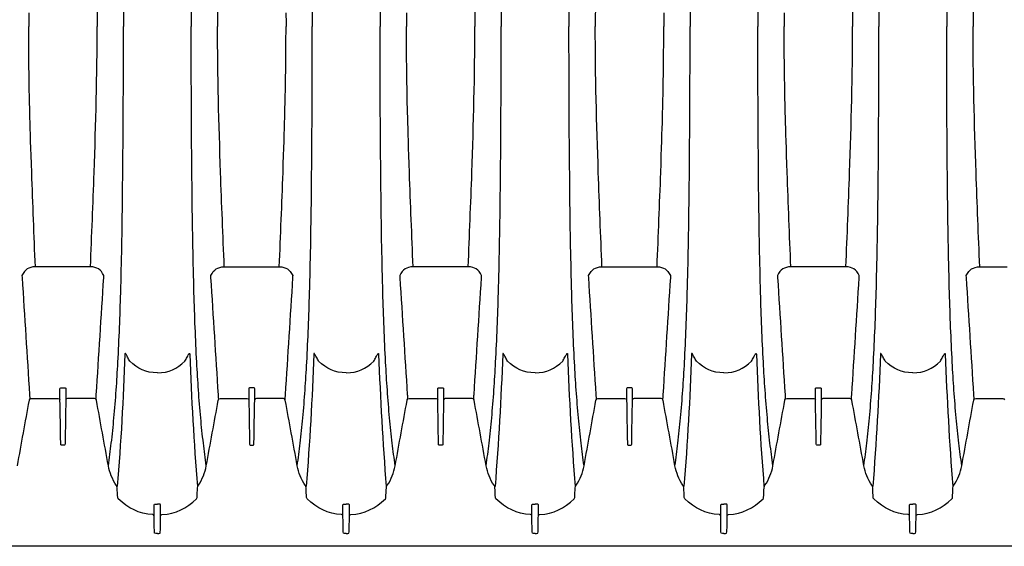
# Model space of a CAD drawing. Units: inches. Extents: x 0 to 264, y 0 to 204.
# Drawn here: x 141 to 162, y 64 to 75 of the extents above; entities that cross this region are included whole.
import ezdxf

# ---------------------------------------------------------------- set-up
doc = ezdxf.new("R2010")
doc.units = ezdxf.units.IN
doc.header["$LTSCALE"] = 24
doc.header["$MEASUREMENT"] = 0
doc.layers.add('dim', color=1, linetype='Continuous')
doc.layers.add('pipe', color=7, linetype='Continuous')

# ---------------------------------------------------------------- blocks, each defined once
blk = doc.blocks.new('A$C6E1042A0')
at = {"layer": 'pipe', "color": 253}
for points in [[(13.763, 3.612), (13.776, 2.408), (13.783, 1.204), (13.782, 0)], [(15.237, 3.612), (15.224, 2.408), (15.217, 1.204), (15.218, 0)], [(17.763, 3.612), (17.776, 2.408), (17.783, 1.204), (17.782, 0)], [(19.237, 3.612), (19.224, 2.408), (19.217, 1.204), (19.218, 0)], [(21.763, 3.612), (21.776, 2.408), (21.783, 1.204), (21.782, 0)], [(23.237, 3.612), (23.224, 2.408), (23.217, 1.204), (23.218, 0)], [(25.763, 3.612), (25.776, 2.408), (25.783, 1.204), (25.782, 0)], [(27.237, 3.612), (27.224, 2.408), (27.217, 1.204), (27.218, 0)], [(29.763, 3.612), (29.776, 2.408), (29.783, 1.204), (29.782, 0)], [(31.237, 3.612), (31.224, 2.408), (31.217, 1.204), (31.218, 0)], [(13.162, 3.089), (13.196, 2.059), (13.225, 1.03), (13.225, 0)], [(15.839, 3.089), (15.804, 2.059), (15.775, 1.03), (15.775, 0)], [(21.162, 3.089), (21.196, 2.059), (21.225, 1.03), (21.225, 0)], [(23.839, 3.089), (23.804, 2.059), (23.775, 1.03), (23.775, 0)], [(29.162, 3.089), (29.196, 2.059), (29.225, 1.03), (29.225, 0)], [(31.839, 3.089), (31.804, 2.059), (31.775, 1.03), (31.775, 0)], [(11.776, 0.286), (11.775, 0.191), (11.775, 0.095), (11.775, 0)], [(17.224, 0.286), (17.225, 0.191), (17.225, 0.095), (17.225, 0)], [(19.776, 0.286), (19.775, 0.191), (19.775, 0.095), (19.775, 0)], [(25.224, 0.286), (25.225, 0.191), (25.225, 0.095), (25.225, 0)], [(27.776, 0.286), (27.775, 0.191), (27.775, 0.095), (27.775, 0)], [(11.776, -0.287), (11.775, -0.191), (11.775, -0.096), (11.775, 0)], [(13.162, -3.089), (13.196, -2.06), (13.225, -1.03), (13.225, 0)], [(13.763, -3.613), (13.776, -2.408), (13.783, -1.204), (13.782, 0)], [(15.237, -3.613), (15.224, -2.408), (15.217, -1.204), (15.218, 0)], [(15.839, -3.089), (15.804, -2.06), (15.775, -1.03), (15.775, 0)], [(17.224, -0.287), (17.225, -0.191), (17.225, -0.096), (17.225, 0)], [(17.763, -3.613), (17.776, -2.408), (17.783, -1.204), (17.782, 0)], [(19.237, -3.613), (19.224, -2.408), (19.217, -1.204), (19.218, 0)], [(19.776, -0.287), (19.775, -0.191), (19.775, -0.096), (19.775, 0)], [(21.162, -3.089), (21.196, -2.06), (21.225, -1.03), (21.225, 0)], [(21.763, -3.613), (21.776, -2.408), (21.783, -1.204), (21.782, 0)], [(23.237, -3.613), (23.224, -2.408), (23.217, -1.204), (23.218, 0)], [(23.839, -3.089), (23.804, -2.06), (23.775, -1.03), (23.775, 0)], [(25.224, -0.287), (25.225, -0.191), (25.225, -0.096), (25.225, 0)], [(25.763, -3.613), (25.776, -2.408), (25.783, -1.204), (25.782, 0)], [(27.237, -3.613), (27.224, -2.408), (27.217, -1.204), (27.218, 0)], [(27.776, -0.287), (27.775, -0.191), (27.775, -0.096), (27.775, 0)], [(29.162, -3.089), (29.196, -2.06), (29.225, -1.03), (29.225, 0)], [(29.763, -3.613), (29.776, -2.408), (29.783, -1.204), (29.782, 0)], [(31.237, -3.613), (31.224, -2.408), (31.217, -1.204), (31.218, 0)], [(31.839, -3.089), (31.804, -2.06), (31.775, -1.03), (31.775, 0)], [(11.778, -0.571), (11.777, -0.476), (11.776, -0.381), (11.776, -0.287)], [(17.222, -0.571), (17.223, -0.476), (17.224, -0.381), (17.224, -0.287)], [(19.778, -0.571), (19.777, -0.476), (19.776, -0.381), (19.776, -0.287)], [(25.222, -0.571), (25.223, -0.476), (25.224, -0.381), (25.224, -0.287)], [(27.778, -0.571), (27.777, -0.476), (27.776, -0.381), (27.776, -0.287)], [(11.786, -1.204), (11.782, -0.993), (11.78, -0.782), (11.778, -0.571)], [(17.214, -1.204), (17.218, -0.993), (17.22, -0.782), (17.222, -0.571)], [(19.786, -1.204), (19.782, -0.993), (19.78, -0.782), (19.778, -0.571)], [(25.214, -1.204), (25.218, -0.993), (25.22, -0.782), (25.222, -0.571)], [(27.786, -1.204), (27.782, -0.993), (27.779, -0.782), (27.778, -0.571)], [(11.839, -3.089), (11.804, -2.071), (11.793, -1.637), (11.786, -1.204)], [(17.162, -3.089), (17.196, -2.071), (17.207, -1.637), (17.214, -1.204)], [(19.839, -3.089), (19.804, -2.071), (19.793, -1.637), (19.786, -1.204)], [(25.162, -3.089), (25.196, -2.071), (25.207, -1.637), (25.214, -1.204)], [(27.839, -3.089), (27.804, -2.071), (27.793, -1.637), (27.786, -1.204)], [(11.917, -5.086), (11.889, -4.421), (11.863, -3.755), (11.839, -3.089)], [(13.083, -5.086), (13.111, -4.421), (13.137, -3.755), (13.162, -3.089)], [(15.917, -5.086), (15.889, -4.421), (15.863, -3.755), (15.839, -3.089)], [(17.083, -5.086), (17.111, -4.421), (17.137, -3.755), (17.162, -3.089)], [(19.917, -5.086), (19.889, -4.421), (19.863, -3.755), (19.839, -3.089)], [(21.083, -5.086), (21.111, -4.421), (21.137, -3.755), (21.162, -3.089)], [(23.917, -5.086), (23.889, -4.421), (23.863, -3.755), (23.839, -3.089)], [(25.083, -5.086), (25.111, -4.421), (25.137, -3.755), (25.162, -3.089)], [(27.917, -5.086), (27.889, -4.421), (27.863, -3.755), (27.839, -3.089)], [(29.083, -5.086), (29.111, -4.421), (29.137, -3.755), (29.162, -3.089)], [(31.917, -5.086), (31.889, -4.421), (31.863, -3.755), (31.839, -3.089)], [(13.724, -5.635), (13.743, -4.987), (13.754, -4.338), (13.763, -3.613)], [(15.276, -5.635), (15.258, -4.987), (15.246, -4.338), (15.237, -3.613)], [(17.724, -5.635), (17.743, -4.987), (17.754, -4.338), (17.763, -3.613)], [(19.276, -5.635), (19.258, -4.987), (19.246, -4.338), (19.237, -3.613)], [(21.724, -5.635), (21.743, -4.987), (21.754, -4.338), (21.763, -3.613)], [(23.276, -5.635), (23.258, -4.987), (23.246, -4.338), (23.237, -3.613)], [(25.724, -5.635), (25.743, -4.987), (25.754, -4.338), (25.763, -3.613)], [(27.276, -5.635), (27.258, -4.987), (27.246, -4.338), (27.237, -3.613)], [(29.724, -5.635), (29.743, -4.987), (29.754, -4.338), (29.763, -3.613)], [(31.276, -5.635), (31.258, -4.987), (31.246, -4.338), (31.237, -3.613)], [(11.917, -5.086), (11.773, -5.086), (11.7, -5.148), (11.633, -5.267)], [(12.5, -5.086), (12.5, -5.086), (11.917, -5.086), (11.917, -5.086)], [(13.083, -5.086), (13.083, -5.086), (12.5, -5.086), (12.5, -5.086)], [(13.367, -5.267), (13.3, -5.148), (13.228, -5.086), (13.083, -5.086)], [(15.633, -5.267), (15.7, -5.148), (15.773, -5.086), (15.917, -5.086)], [(15.917, -5.086), (15.917, -5.086), (16.5, -5.086), (16.5, -5.086)], [(16.5, -5.086), (16.5, -5.086), (17.083, -5.086), (17.083, -5.086)], [(17.083, -5.086), (17.227, -5.086), (17.3, -5.148), (17.367, -5.267)], [(19.917, -5.086), (19.773, -5.086), (19.7, -5.148), (19.633, -5.267)], [(20.5, -5.086), (20.5, -5.086), (19.917, -5.086), (19.917, -5.086)], [(21.083, -5.086), (21.083, -5.086), (20.5, -5.086), (20.5, -5.086)], [(21.367, -5.267), (21.3, -5.148), (21.227, -5.086), (21.083, -5.086)], [(23.633, -5.267), (23.7, -5.148), (23.773, -5.086), (23.917, -5.086)], [(23.917, -5.086), (23.917, -5.086), (24.5, -5.086), (24.5, -5.086)], [(24.5, -5.086), (24.5, -5.086), (25.083, -5.086), (25.083, -5.086)], [(25.083, -5.086), (25.227, -5.086), (25.3, -5.148), (25.367, -5.267)], [(27.917, -5.086), (27.773, -5.086), (27.7, -5.148), (27.633, -5.267)], [(28.5, -5.086), (28.5, -5.086), (27.917, -5.086), (27.917, -5.086)], [(29.083, -5.086), (29.083, -5.086), (28.5, -5.086), (28.5, -5.086)], [(29.367, -5.267), (29.3, -5.148), (29.227, -5.086), (29.083, -5.086)], [(31.633, -5.267), (31.7, -5.148), (31.773, -5.086), (31.917, -5.086)], [(31.917, -5.086), (31.917, -5.086), (32.5, -5.086), (32.5, -5.086)], [(11.633, -5.267), (11.633, -5.267), (11.635, -5.309), (11.635, -5.309)], [(11.635, -5.309), (11.688, -6.138), (11.741, -6.966), (11.793, -7.795)], [(13.207, -7.795), (13.259, -6.966), (13.312, -6.138), (13.365, -5.309)], [(13.365, -5.309), (13.365, -5.295), (13.366, -5.281), (13.367, -5.267)], [(15.635, -5.309), (15.635, -5.309), (15.633, -5.267), (15.633, -5.267)], [(15.793, -7.795), (15.741, -6.966), (15.688, -6.138), (15.635, -5.309)], [(17.365, -5.309), (17.312, -6.138), (17.259, -6.966), (17.207, -7.795)], [(17.367, -5.267), (17.366, -5.281), (17.365, -5.295), (17.365, -5.309)], [(19.633, -5.267), (19.633, -5.267), (19.635, -5.309), (19.635, -5.309)], [(19.635, -5.309), (19.688, -6.138), (19.741, -6.966), (19.793, -7.795)], [(21.207, -7.795), (21.259, -6.966), (21.312, -6.138), (21.365, -5.309)], [(21.365, -5.309), (21.365, -5.295), (21.366, -5.281), (21.367, -5.267)], [(23.635, -5.309), (23.635, -5.309), (23.633, -5.267), (23.633, -5.267)], [(23.793, -7.795), (23.741, -6.966), (23.688, -6.138), (23.635, -5.309)], [(25.365, -5.309), (25.312, -6.138), (25.259, -6.966), (25.207, -7.795)], [(25.367, -5.267), (25.366, -5.281), (25.365, -5.295), (25.365, -5.309)], [(27.633, -5.267), (27.633, -5.267), (27.635, -5.309), (27.635, -5.309)], [(27.635, -5.309), (27.688, -6.138), (27.741, -6.966), (27.793, -7.795)], [(29.207, -7.795), (29.259, -6.966), (29.312, -6.138), (29.365, -5.309)], [(29.365, -5.309), (29.365, -5.295), (29.366, -5.281), (29.367, -5.267)], [(31.635, -5.309), (31.635, -5.309), (31.633, -5.267), (31.633, -5.267)], [(31.793, -7.795), (31.741, -6.966), (31.688, -6.138), (31.635, -5.309)], [(13.665, -7.106), (13.691, -6.616), (13.71, -6.126), (13.724, -5.635)], [(15.335, -7.106), (15.309, -6.616), (15.29, -6.126), (15.276, -5.635)], [(17.665, -7.106), (17.691, -6.616), (17.71, -6.126), (17.724, -5.635)], [(19.335, -7.106), (19.309, -6.616), (19.29, -6.126), (19.276, -5.635)], [(21.665, -7.106), (21.691, -6.616), (21.71, -6.126), (21.724, -5.635)], [(23.335, -7.106), (23.309, -6.616), (23.29, -6.126), (23.276, -5.635)], [(25.665, -7.106), (25.691, -6.616), (25.71, -6.126), (25.724, -5.635)], [(27.335, -7.106), (27.309, -6.616), (27.29, -6.126), (27.276, -5.635)], [(29.665, -7.106), (29.691, -6.616), (29.71, -6.126), (29.724, -5.635)], [(31.335, -7.106), (31.309, -6.616), (31.29, -6.126), (31.276, -5.635)], [(13.814, -6.938), (13.779, -7.873), (13.727, -8.805), (13.652, -9.738)], [(13.821, -6.919), (13.82, -6.919), (13.819, -6.919), (13.818, -6.92)], [(13.825, -6.922), (13.824, -6.921), (13.822, -6.92), (13.821, -6.919)], [(13.831, -6.929), (13.829, -6.926), (13.827, -6.924), (13.825, -6.922)], [(13.844, -6.95), (13.84, -6.943), (13.836, -6.936), (13.831, -6.929)], [(13.87, -6.996), (13.862, -6.981), (13.853, -6.966), (13.844, -6.95)], [(13.915, -7.081), (13.9, -7.053), (13.885, -7.025), (13.87, -6.996)], [(14.5, -7.329), (14.256, -7.329), (14.086, -7.25), (13.915, -7.081)], [(14.5, -7.329), (14.744, -7.329), (14.914, -7.25), (15.085, -7.081)], [(15.085, -7.081), (15.1, -7.053), (15.115, -7.025), (15.13, -6.996)], [(15.13, -6.996), (15.138, -6.981), (15.147, -6.966), (15.156, -6.95)], [(15.156, -6.95), (15.16, -6.943), (15.164, -6.936), (15.169, -6.929)], [(15.169, -6.929), (15.171, -6.926), (15.173, -6.924), (15.175, -6.922)], [(15.175, -6.922), (15.176, -6.921), (15.177, -6.92), (15.179, -6.919)], [(15.179, -6.919), (15.18, -6.919), (15.181, -6.919), (15.182, -6.92)], [(15.182, -6.92), (15.183, -6.92), (15.184, -6.922), (15.184, -6.923)], [(15.184, -6.923), (15.186, -6.928), (15.185, -6.933), (15.186, -6.938)], [(15.186, -6.938), (15.221, -7.873), (15.273, -8.805), (15.348, -9.738)], [(17.814, -6.938), (17.779, -7.873), (17.727, -8.805), (17.652, -9.738)], [(17.821, -6.919), (17.82, -6.919), (17.819, -6.919), (17.818, -6.92)], [(17.825, -6.922), (17.824, -6.921), (17.822, -6.92), (17.821, -6.919)], [(17.831, -6.929), (17.829, -6.926), (17.827, -6.924), (17.825, -6.922)], [(17.844, -6.95), (17.84, -6.943), (17.836, -6.936), (17.831, -6.929)], [(17.87, -6.996), (17.862, -6.981), (17.853, -6.966), (17.844, -6.95)], [(17.915, -7.081), (17.9, -7.053), (17.885, -7.025), (17.87, -6.996)], [(18.5, -7.329), (18.256, -7.329), (18.086, -7.25), (17.915, -7.081)], [(18.5, -7.329), (18.744, -7.329), (18.914, -7.25), (19.085, -7.081)], [(19.085, -7.081), (19.1, -7.053), (19.115, -7.025), (19.13, -6.996)], [(19.13, -6.996), (19.138, -6.981), (19.147, -6.966), (19.156, -6.95)], [(19.156, -6.95), (19.16, -6.943), (19.164, -6.936), (19.169, -6.929)], [(19.169, -6.929), (19.171, -6.926), (19.173, -6.924), (19.175, -6.922)], [(19.175, -6.922), (19.176, -6.921), (19.177, -6.92), (19.179, -6.919)], [(19.179, -6.919), (19.18, -6.919), (19.181, -6.919), (19.182, -6.92)], [(19.182, -6.92), (19.183, -6.92), (19.184, -6.922), (19.184, -6.923)], [(19.184, -6.923), (19.186, -6.928), (19.185, -6.933), (19.186, -6.938)], [(19.186, -6.938), (19.221, -7.873), (19.273, -8.805), (19.348, -9.738)], [(21.814, -6.938), (21.779, -7.873), (21.727, -8.805), (21.652, -9.738)], [(21.821, -6.919), (21.82, -6.919), (21.819, -6.919), (21.818, -6.92)], [(21.825, -6.922), (21.824, -6.921), (21.822, -6.92), (21.821, -6.919)], [(21.831, -6.929), (21.829, -6.926), (21.827, -6.924), (21.825, -6.922)], [(21.844, -6.95), (21.84, -6.943), (21.836, -6.936), (21.831, -6.929)], [(21.87, -6.996), (21.862, -6.981), (21.853, -6.966), (21.844, -6.95)], [(21.915, -7.081), (21.9, -7.053), (21.885, -7.025), (21.87, -6.996)], [(22.5, -7.329), (22.256, -7.329), (22.086, -7.25), (21.915, -7.081)], [(22.5, -7.329), (22.744, -7.329), (22.914, -7.25), (23.085, -7.081)], [(23.085, -7.081), (23.1, -7.053), (23.115, -7.025), (23.13, -6.996)], [(23.13, -6.996), (23.138, -6.981), (23.147, -6.966), (23.156, -6.95)], [(23.156, -6.95), (23.16, -6.943), (23.164, -6.936), (23.169, -6.929)], [(23.169, -6.929), (23.171, -6.926), (23.173, -6.924), (23.175, -6.922)], [(23.175, -6.922), (23.176, -6.921), (23.177, -6.92), (23.179, -6.919)], [(23.179, -6.919), (23.18, -6.919), (23.181, -6.919), (23.182, -6.92)], [(23.182, -6.92), (23.183, -6.92), (23.184, -6.922), (23.184, -6.923)], [(23.184, -6.923), (23.186, -6.928), (23.185, -6.933), (23.186, -6.938)], [(23.186, -6.938), (23.221, -7.873), (23.273, -8.805), (23.348, -9.738)], [(25.814, -6.938), (25.779, -7.873), (25.727, -8.805), (25.652, -9.738)], [(25.821, -6.919), (25.82, -6.919), (25.819, -6.919), (25.818, -6.92)], [(25.825, -6.922), (25.824, -6.921), (25.822, -6.92), (25.821, -6.919)], [(25.831, -6.929), (25.829, -6.926), (25.827, -6.924), (25.825, -6.922)], [(25.844, -6.95), (25.84, -6.943), (25.836, -6.936), (25.831, -6.929)], [(25.87, -6.996), (25.862, -6.981), (25.853, -6.966), (25.844, -6.95)], [(25.915, -7.081), (25.9, -7.053), (25.885, -7.025), (25.87, -6.996)], [(26.5, -7.329), (26.256, -7.329), (26.086, -7.25), (25.915, -7.081)], [(26.5, -7.329), (26.744, -7.329), (26.914, -7.25), (27.085, -7.081)], [(27.085, -7.081), (27.1, -7.053), (27.115, -7.025), (27.13, -6.996)], [(27.13, -6.996), (27.138, -6.981), (27.147, -6.966), (27.156, -6.95)], [(27.156, -6.95), (27.16, -6.943), (27.164, -6.936), (27.169, -6.929)], [(27.169, -6.929), (27.171, -6.926), (27.173, -6.924), (27.175, -6.922)], [(27.175, -6.922), (27.176, -6.921), (27.177, -6.92), (27.179, -6.919)], [(27.179, -6.919), (27.18, -6.919), (27.181, -6.919), (27.182, -6.92)], [(27.182, -6.92), (27.183, -6.92), (27.184, -6.922), (27.184, -6.923)], [(27.184, -6.923), (27.186, -6.928), (27.185, -6.933), (27.186, -6.938)], [(27.186, -6.938), (27.221, -7.873), (27.273, -8.805), (27.348, -9.738)], [(29.814, -6.938), (29.779, -7.873), (29.727, -8.805), (29.652, -9.738)], [(29.821, -6.919), (29.82, -6.919), (29.819, -6.919), (29.818, -6.92)], [(29.825, -6.922), (29.824, -6.921), (29.822, -6.92), (29.821, -6.919)], [(29.831, -6.929), (29.829, -6.926), (29.827, -6.924), (29.825, -6.922)], [(29.844, -6.95), (29.84, -6.943), (29.836, -6.936), (29.831, -6.929)], [(29.87, -6.996), (29.862, -6.981), (29.853, -6.966), (29.844, -6.95)], [(29.915, -7.081), (29.9, -7.053), (29.885, -7.025), (29.87, -6.996)], [(30.5, -7.329), (30.256, -7.329), (30.086, -7.25), (29.915, -7.081)], [(30.5, -7.329), (30.744, -7.329), (30.914, -7.25), (31.085, -7.081)], [(31.085, -7.081), (31.1, -7.053), (31.115, -7.025), (31.13, -6.996)], [(31.13, -6.996), (31.138, -6.981), (31.147, -6.966), (31.156, -6.95)], [(31.156, -6.95), (31.16, -6.943), (31.164, -6.936), (31.169, -6.929)], [(31.169, -6.929), (31.171, -6.926), (31.173, -6.924), (31.175, -6.922)], [(31.175, -6.922), (31.176, -6.921), (31.177, -6.92), (31.179, -6.919)], [(31.179, -6.919), (31.18, -6.919), (31.181, -6.919), (31.182, -6.92)], [(31.182, -6.92), (31.183, -6.92), (31.184, -6.922), (31.184, -6.923)], [(31.184, -6.923), (31.186, -6.928), (31.185, -6.933), (31.186, -6.938)], [(31.186, -6.938), (31.221, -7.873), (31.273, -8.805), (31.348, -9.738)], [(13.581, -8.285), (13.617, -7.892), (13.644, -7.499), (13.665, -7.106)], [(15.419, -8.285), (15.383, -7.892), (15.356, -7.499), (15.335, -7.106)], [(17.581, -8.285), (17.617, -7.892), (17.644, -7.499), (17.665, -7.106)], [(19.419, -8.285), (19.383, -7.892), (19.356, -7.499), (19.335, -7.106)], [(21.581, -8.285), (21.617, -7.892), (21.644, -7.499), (21.665, -7.106)], [(23.419, -8.285), (23.383, -7.892), (23.356, -7.499), (23.335, -7.106)], [(25.581, -8.285), (25.617, -7.892), (25.644, -7.499), (25.665, -7.106)], [(27.419, -8.285), (27.383, -7.892), (27.356, -7.499), (27.335, -7.106)], [(29.581, -8.285), (29.617, -7.892), (29.644, -7.499), (29.665, -7.106)], [(31.419, -8.285), (31.383, -7.892), (31.356, -7.499), (31.335, -7.106)], [(12.438, -7.665), (12.438, -7.654), (12.441, -7.649), (12.453, -7.649)], [(12.438, -7.691), (12.438, -7.691), (12.438, -7.665), (12.438, -7.665)], [(12.438, -7.694), (12.438, -7.694), (12.438, -7.691), (12.438, -7.691)], [(12.438, -7.713), (12.438, -7.713), (12.438, -7.694), (12.438, -7.694)], [(12.438, -7.716), (12.438, -7.716), (12.438, -7.713), (12.438, -7.713)], [(12.453, -7.649), (12.453, -7.649), (12.5, -7.649), (12.5, -7.649)], [(12.5, -7.649), (12.5, -7.649), (12.547, -7.649), (12.547, -7.649)], [(12.547, -7.649), (12.559, -7.649), (12.562, -7.654), (12.562, -7.665)], [(12.562, -7.665), (12.562, -7.665), (12.562, -7.691), (12.562, -7.691)], [(12.562, -7.691), (12.562, -7.691), (12.562, -7.694), (12.562, -7.694)], [(12.562, -7.694), (12.562, -7.694), (12.562, -7.713), (12.562, -7.713)], [(12.562, -7.713), (12.562, -7.713), (12.562, -7.716), (12.562, -7.716)], [(16.453, -7.649), (16.441, -7.649), (16.438, -7.654), (16.438, -7.665)], [(16.438, -7.665), (16.438, -7.665), (16.438, -7.691), (16.438, -7.691)], [(16.438, -7.691), (16.438, -7.691), (16.438, -7.694), (16.438, -7.694)], [(16.438, -7.694), (16.438, -7.694), (16.438, -7.713), (16.438, -7.713)], [(16.438, -7.713), (16.438, -7.713), (16.438, -7.716), (16.438, -7.716)], [(16.5, -7.649), (16.5, -7.649), (16.453, -7.649), (16.453, -7.649)], [(16.547, -7.649), (16.547, -7.649), (16.5, -7.649), (16.5, -7.649)], [(16.562, -7.665), (16.562, -7.654), (16.559, -7.649), (16.547, -7.649)], [(16.562, -7.691), (16.562, -7.691), (16.562, -7.665), (16.562, -7.665)], [(16.562, -7.694), (16.562, -7.694), (16.562, -7.691), (16.562, -7.691)], [(16.562, -7.713), (16.562, -7.713), (16.562, -7.694), (16.562, -7.694)], [(16.562, -7.716), (16.562, -7.716), (16.562, -7.713), (16.562, -7.713)], [(20.438, -7.665), (20.438, -7.654), (20.441, -7.649), (20.453, -7.649)], [(20.438, -7.691), (20.438, -7.691), (20.438, -7.665), (20.438, -7.665)], [(20.438, -7.694), (20.438, -7.694), (20.438, -7.691), (20.438, -7.691)], [(20.438, -7.713), (20.438, -7.713), (20.438, -7.694), (20.438, -7.694)], [(20.438, -7.716), (20.438, -7.716), (20.438, -7.713), (20.438, -7.713)], [(20.453, -7.649), (20.453, -7.649), (20.5, -7.649), (20.5, -7.649)], [(20.5, -7.649), (20.5, -7.649), (20.547, -7.649), (20.547, -7.649)], [(20.547, -7.649), (20.559, -7.649), (20.562, -7.654), (20.562, -7.665)], [(20.562, -7.665), (20.562, -7.665), (20.562, -7.691), (20.562, -7.691)], [(20.562, -7.691), (20.562, -7.691), (20.562, -7.694), (20.562, -7.694)], [(20.562, -7.694), (20.562, -7.694), (20.562, -7.713), (20.562, -7.713)], [(20.562, -7.713), (20.562, -7.713), (20.562, -7.716), (20.562, -7.716)], [(24.453, -7.649), (24.441, -7.649), (24.438, -7.654), (24.438, -7.665)], [(24.438, -7.665), (24.438, -7.665), (24.438, -7.691), (24.438, -7.691)], [(24.438, -7.691), (24.438, -7.691), (24.438, -7.694), (24.438, -7.694)], [(24.438, -7.694), (24.438, -7.694), (24.438, -7.713), (24.438, -7.713)], [(24.438, -7.713), (24.438, -7.713), (24.438, -7.716), (24.438, -7.716)], [(24.5, -7.649), (24.5, -7.649), (24.453, -7.649), (24.453, -7.649)], [(24.547, -7.649), (24.547, -7.649), (24.5, -7.649), (24.5, -7.649)], [(24.562, -7.665), (24.562, -7.654), (24.559, -7.649), (24.547, -7.649)], [(24.562, -7.691), (24.562, -7.691), (24.562, -7.665), (24.562, -7.665)], [(24.562, -7.694), (24.562, -7.694), (24.562, -7.691), (24.562, -7.691)], [(24.562, -7.713), (24.562, -7.713), (24.562, -7.694), (24.562, -7.694)], [(24.562, -7.716), (24.562, -7.716), (24.562, -7.713), (24.562, -7.713)], [(28.438, -7.665), (28.438, -7.654), (28.441, -7.649), (28.453, -7.649)], [(28.438, -7.691), (28.438, -7.691), (28.438, -7.665), (28.438, -7.665)], [(28.438, -7.694), (28.438, -7.694), (28.438, -7.691), (28.438, -7.691)], [(28.438, -7.713), (28.438, -7.713), (28.438, -7.694), (28.438, -7.694)], [(28.438, -7.716), (28.438, -7.716), (28.438, -7.713), (28.438, -7.713)], [(28.453, -7.649), (28.453, -7.649), (28.5, -7.649), (28.5, -7.649)], [(28.5, -7.649), (28.5, -7.649), (28.547, -7.649), (28.547, -7.649)], [(28.547, -7.649), (28.559, -7.649), (28.562, -7.654), (28.562, -7.665)], [(28.562, -7.665), (28.562, -7.665), (28.562, -7.691), (28.562, -7.691)], [(28.562, -7.691), (28.562, -7.691), (28.562, -7.694), (28.562, -7.694)], [(28.562, -7.694), (28.562, -7.694), (28.562, -7.713), (28.562, -7.713)], [(28.562, -7.713), (28.562, -7.713), (28.562, -7.716), (28.562, -7.716)], [(11.537, -9.294), (11.621, -8.833), (11.705, -8.372), (11.79, -7.911)], [(11.79, -7.911), (11.791, -7.908), (11.791, -7.905), (11.792, -7.902)], [(11.792, -7.902), (11.797, -7.881), (11.808, -7.872), (11.831, -7.872)], [(11.793, -7.795), (11.794, -7.802), (11.795, -7.809), (11.795, -7.816)], [(11.795, -7.816), (11.797, -7.839), (11.799, -7.863), (11.8, -7.886)], [(11.831, -7.872), (11.831, -7.872), (11.892, -7.872), (11.892, -7.872)], [(11.892, -7.872), (11.892, -7.872), (12.403, -7.872), (12.403, -7.872)], [(12.403, -7.872), (12.425, -7.872), (12.435, -7.88), (12.438, -7.902)], [(12.438, -7.76), (12.438, -7.76), (12.438, -7.716), (12.438, -7.716)], [(12.438, -7.763), (12.438, -7.763), (12.438, -7.76), (12.438, -7.76)], [(12.438, -7.781), (12.438, -7.781), (12.438, -7.763), (12.438, -7.763)], [(12.438, -7.784), (12.438, -7.784), (12.438, -7.781), (12.438, -7.781)], [(12.438, -7.828), (12.438, -7.828), (12.438, -7.784), (12.438, -7.784)], [(12.438, -7.831), (12.438, -7.831), (12.438, -7.828), (12.438, -7.828)], [(12.438, -7.849), (12.438, -7.849), (12.438, -7.831), (12.438, -7.831)], [(12.438, -7.852), (12.438, -7.852), (12.438, -7.849), (12.438, -7.849)], [(12.438, -7.894), (12.438, -7.894), (12.438, -7.852), (12.438, -7.852)], [(12.438, -7.896), (12.438, -7.896), (12.438, -7.894), (12.438, -7.894)], [(12.454, -8.816), (12.449, -8.51), (12.443, -8.203), (12.438, -7.896)], [(12.562, -7.896), (12.557, -8.203), (12.551, -8.51), (12.546, -8.816)], [(12.562, -7.716), (12.562, -7.716), (12.562, -7.76), (12.562, -7.76)], [(12.562, -7.76), (12.562, -7.76), (12.562, -7.763), (12.562, -7.763)], [(12.562, -7.763), (12.562, -7.763), (12.562, -7.781), (12.562, -7.781)], [(12.562, -7.781), (12.562, -7.781), (12.562, -7.784), (12.562, -7.784)], [(12.562, -7.784), (12.562, -7.784), (12.562, -7.828), (12.562, -7.828)], [(12.562, -7.828), (12.562, -7.828), (12.562, -7.831), (12.562, -7.831)], [(12.562, -7.831), (12.562, -7.831), (12.562, -7.849), (12.562, -7.849)], [(12.562, -7.849), (12.562, -7.849), (12.562, -7.852), (12.562, -7.852)], [(12.562, -7.852), (12.562, -7.852), (12.562, -7.894), (12.562, -7.894)], [(12.597, -7.872), (12.575, -7.872), (12.565, -7.88), (12.562, -7.902)], [(12.562, -7.894), (12.562, -7.894), (12.562, -7.896), (12.562, -7.896)], [(13.107, -7.872), (13.107, -7.872), (12.597, -7.872), (12.597, -7.872)], [(13.169, -7.872), (13.169, -7.872), (13.107, -7.872), (13.107, -7.872)], [(13.208, -7.902), (13.203, -7.881), (13.192, -7.872), (13.169, -7.872)], [(13.2, -7.886), (13.201, -7.863), (13.203, -7.839), (13.204, -7.816)], [(13.204, -7.816), (13.205, -7.809), (13.206, -7.802), (13.207, -7.795)], [(13.21, -7.911), (13.209, -7.908), (13.209, -7.905), (13.208, -7.902)], [(13.463, -9.294), (13.379, -8.833), (13.294, -8.372), (13.21, -7.911)], [(15.537, -9.294), (15.621, -8.833), (15.705, -8.372), (15.79, -7.911)], [(15.79, -7.911), (15.791, -7.908), (15.791, -7.905), (15.792, -7.902)], [(15.792, -7.902), (15.797, -7.881), (15.808, -7.872), (15.831, -7.872)], [(15.795, -7.816), (15.795, -7.809), (15.794, -7.802), (15.793, -7.795)], [(15.8, -7.886), (15.799, -7.863), (15.797, -7.839), (15.795, -7.816)], [(15.831, -7.872), (15.831, -7.872), (15.892, -7.872), (15.892, -7.872)], [(15.892, -7.872), (15.892, -7.872), (16.403, -7.872), (16.403, -7.872)], [(16.403, -7.872), (16.425, -7.872), (16.435, -7.88), (16.438, -7.902)], [(16.438, -7.716), (16.438, -7.716), (16.438, -7.76), (16.438, -7.76)], [(16.438, -7.76), (16.438, -7.76), (16.438, -7.763), (16.438, -7.763)], [(16.438, -7.763), (16.438, -7.763), (16.438, -7.781), (16.438, -7.781)], [(16.438, -7.781), (16.438, -7.781), (16.438, -7.784), (16.438, -7.784)], [(16.438, -7.784), (16.438, -7.784), (16.438, -7.828), (16.438, -7.828)], [(16.438, -7.828), (16.438, -7.828), (16.438, -7.831), (16.438, -7.831)], [(16.438, -7.831), (16.438, -7.831), (16.438, -7.849), (16.438, -7.849)], [(16.438, -7.849), (16.438, -7.849), (16.438, -7.852), (16.438, -7.852)], [(16.438, -7.852), (16.438, -7.852), (16.438, -7.894), (16.438, -7.894)], [(16.438, -7.894), (16.438, -7.894), (16.438, -7.896), (16.438, -7.896)], [(16.438, -7.896), (16.443, -8.203), (16.449, -8.51), (16.454, -8.816)], [(16.546, -8.816), (16.551, -8.51), (16.557, -8.203), (16.562, -7.896)], [(16.562, -7.76), (16.562, -7.76), (16.562, -7.716), (16.562, -7.716)], [(16.562, -7.763), (16.562, -7.763), (16.562, -7.76), (16.562, -7.76)], [(16.562, -7.781), (16.562, -7.781), (16.562, -7.763), (16.562, -7.763)], [(16.562, -7.784), (16.562, -7.784), (16.562, -7.781), (16.562, -7.781)], [(16.562, -7.828), (16.562, -7.828), (16.562, -7.784), (16.562, -7.784)], [(16.562, -7.831), (16.562, -7.831), (16.562, -7.828), (16.562, -7.828)], [(16.562, -7.849), (16.562, -7.849), (16.562, -7.831), (16.562, -7.831)], [(16.562, -7.852), (16.562, -7.852), (16.562, -7.849), (16.562, -7.849)], [(16.562, -7.894), (16.562, -7.894), (16.562, -7.852), (16.562, -7.852)], [(16.597, -7.872), (16.575, -7.872), (16.565, -7.88), (16.562, -7.902)], [(16.562, -7.896), (16.562, -7.896), (16.562, -7.894), (16.562, -7.894)], [(17.107, -7.872), (17.107, -7.872), (16.597, -7.872), (16.597, -7.872)], [(17.169, -7.872), (17.169, -7.872), (17.107, -7.872), (17.107, -7.872)], [(17.208, -7.902), (17.203, -7.881), (17.192, -7.872), (17.169, -7.872)], [(17.204, -7.816), (17.203, -7.839), (17.201, -7.863), (17.2, -7.886)], [(17.207, -7.795), (17.206, -7.802), (17.205, -7.809), (17.204, -7.816)], [(17.21, -7.911), (17.209, -7.908), (17.209, -7.905), (17.208, -7.902)], [(17.463, -9.294), (17.379, -8.833), (17.294, -8.372), (17.21, -7.911)], [(19.537, -9.294), (19.621, -8.833), (19.705, -8.372), (19.79, -7.911)], [(19.79, -7.911), (19.791, -7.908), (19.791, -7.905), (19.792, -7.902)], [(19.792, -7.902), (19.797, -7.881), (19.808, -7.872), (19.831, -7.872)], [(19.793, -7.795), (19.794, -7.802), (19.795, -7.809), (19.795, -7.816)], [(19.795, -7.816), (19.797, -7.839), (19.799, -7.863), (19.8, -7.886)], [(19.831, -7.872), (19.831, -7.872), (19.892, -7.872), (19.892, -7.872)], [(19.892, -7.872), (19.892, -7.872), (20.403, -7.872), (20.403, -7.872)], [(20.403, -7.872), (20.425, -7.872), (20.435, -7.88), (20.438, -7.902)], [(20.438, -7.76), (20.438, -7.76), (20.438, -7.716), (20.438, -7.716)], [(20.438, -7.763), (20.438, -7.763), (20.438, -7.76), (20.438, -7.76)], [(20.438, -7.781), (20.438, -7.781), (20.438, -7.763), (20.438, -7.763)], [(20.438, -7.784), (20.438, -7.784), (20.438, -7.781), (20.438, -7.781)], [(20.438, -7.828), (20.438, -7.828), (20.438, -7.784), (20.438, -7.784)], [(20.438, -7.831), (20.438, -7.831), (20.438, -7.828), (20.438, -7.828)], [(20.438, -7.849), (20.438, -7.849), (20.438, -7.831), (20.438, -7.831)], [(20.438, -7.852), (20.438, -7.852), (20.438, -7.849), (20.438, -7.849)], [(20.438, -7.894), (20.438, -7.894), (20.438, -7.852), (20.438, -7.852)], [(20.438, -7.896), (20.438, -7.896), (20.438, -7.894), (20.438, -7.894)], [(20.454, -8.816), (20.449, -8.51), (20.443, -8.203), (20.438, -7.896)], [(20.562, -7.896), (20.557, -8.203), (20.551, -8.51), (20.546, -8.816)], [(20.562, -7.716), (20.562, -7.716), (20.562, -7.76), (20.562, -7.76)], [(20.562, -7.76), (20.562, -7.76), (20.562, -7.763), (20.562, -7.763)], [(20.562, -7.763), (20.562, -7.763), (20.562, -7.781), (20.562, -7.781)], [(20.562, -7.781), (20.562, -7.781), (20.562, -7.784), (20.562, -7.784)], [(20.562, -7.784), (20.562, -7.784), (20.562, -7.828), (20.562, -7.828)], [(20.562, -7.828), (20.562, -7.828), (20.562, -7.831), (20.562, -7.831)], [(20.562, -7.831), (20.562, -7.831), (20.562, -7.849), (20.562, -7.849)], [(20.562, -7.849), (20.562, -7.849), (20.562, -7.852), (20.562, -7.852)], [(20.562, -7.852), (20.562, -7.852), (20.562, -7.894), (20.562, -7.894)], [(20.597, -7.872), (20.575, -7.872), (20.565, -7.88), (20.562, -7.902)], [(20.562, -7.894), (20.562, -7.894), (20.562, -7.896), (20.562, -7.896)], [(21.107, -7.872), (21.107, -7.872), (20.597, -7.872), (20.597, -7.872)], [(21.169, -7.872), (21.169, -7.872), (21.107, -7.872), (21.107, -7.872)], [(21.208, -7.902), (21.203, -7.881), (21.192, -7.872), (21.169, -7.872)], [(21.2, -7.886), (21.201, -7.863), (21.203, -7.839), (21.204, -7.816)], [(21.204, -7.816), (21.205, -7.809), (21.206, -7.802), (21.207, -7.795)], [(21.21, -7.911), (21.209, -7.908), (21.209, -7.905), (21.208, -7.902)], [(21.463, -9.294), (21.379, -8.833), (21.294, -8.372), (21.21, -7.911)], [(23.537, -9.294), (23.621, -8.833), (23.705, -8.372), (23.79, -7.911)], [(23.79, -7.911), (23.791, -7.908), (23.791, -7.905), (23.792, -7.902)], [(23.792, -7.902), (23.797, -7.881), (23.808, -7.872), (23.831, -7.872)], [(23.795, -7.816), (23.795, -7.809), (23.794, -7.802), (23.793, -7.795)], [(23.8, -7.886), (23.799, -7.863), (23.797, -7.839), (23.795, -7.816)], [(23.831, -7.872), (23.831, -7.872), (23.892, -7.872), (23.892, -7.872)], [(23.892, -7.872), (23.892, -7.872), (24.403, -7.872), (24.403, -7.872)], [(24.403, -7.872), (24.425, -7.872), (24.435, -7.88), (24.438, -7.902)], [(24.438, -7.716), (24.438, -7.716), (24.438, -7.76), (24.438, -7.76)], [(24.438, -7.76), (24.438, -7.76), (24.438, -7.763), (24.438, -7.763)], [(24.438, -7.763), (24.438, -7.763), (24.438, -7.781), (24.438, -7.781)], [(24.438, -7.781), (24.438, -7.781), (24.438, -7.784), (24.438, -7.784)], [(24.438, -7.784), (24.438, -7.784), (24.438, -7.828), (24.438, -7.828)], [(24.438, -7.828), (24.438, -7.828), (24.438, -7.831), (24.438, -7.831)], [(24.438, -7.831), (24.438, -7.831), (24.438, -7.849), (24.438, -7.849)], [(24.438, -7.849), (24.438, -7.849), (24.438, -7.852), (24.438, -7.852)], [(24.438, -7.852), (24.438, -7.852), (24.438, -7.894), (24.438, -7.894)], [(24.438, -7.894), (24.438, -7.894), (24.438, -7.896), (24.438, -7.896)], [(24.438, -7.896), (24.443, -8.203), (24.449, -8.51), (24.454, -8.816)], [(24.546, -8.816), (24.551, -8.51), (24.557, -8.203), (24.562, -7.896)], [(24.562, -7.76), (24.562, -7.76), (24.562, -7.716), (24.562, -7.716)], [(24.562, -7.763), (24.562, -7.763), (24.562, -7.76), (24.562, -7.76)], [(24.562, -7.781), (24.562, -7.781), (24.562, -7.763), (24.562, -7.763)], [(24.562, -7.784), (24.562, -7.784), (24.562, -7.781), (24.562, -7.781)], [(24.562, -7.828), (24.562, -7.828), (24.562, -7.784), (24.562, -7.784)], [(24.562, -7.831), (24.562, -7.831), (24.562, -7.828), (24.562, -7.828)], [(24.562, -7.849), (24.562, -7.849), (24.562, -7.831), (24.562, -7.831)], [(24.562, -7.852), (24.562, -7.852), (24.562, -7.849), (24.562, -7.849)], [(24.562, -7.894), (24.562, -7.894), (24.562, -7.852), (24.562, -7.852)], [(24.597, -7.872), (24.575, -7.872), (24.565, -7.88), (24.562, -7.902)], [(24.562, -7.896), (24.562, -7.896), (24.562, -7.894), (24.562, -7.894)], [(25.107, -7.872), (25.107, -7.872), (24.597, -7.872), (24.597, -7.872)], [(25.169, -7.872), (25.169, -7.872), (25.107, -7.872), (25.107, -7.872)], [(25.208, -7.902), (25.203, -7.881), (25.192, -7.872), (25.169, -7.872)], [(25.204, -7.816), (25.203, -7.839), (25.201, -7.863), (25.2, -7.886)], [(25.207, -7.795), (25.206, -7.802), (25.205, -7.809), (25.204, -7.816)], [(25.21, -7.911), (25.209, -7.908), (25.209, -7.905), (25.208, -7.902)], [(25.463, -9.294), (25.379, -8.833), (25.294, -8.372), (25.21, -7.911)], [(27.537, -9.294), (27.621, -8.833), (27.705, -8.372), (27.79, -7.911)], [(27.79, -7.911), (27.791, -7.908), (27.791, -7.905), (27.792, -7.902)], [(27.792, -7.902), (27.797, -7.881), (27.808, -7.872), (27.831, -7.872)], [(27.793, -7.795), (27.794, -7.802), (27.795, -7.809), (27.795, -7.816)], [(27.795, -7.816), (27.797, -7.839), (27.799, -7.863), (27.8, -7.886)], [(27.831, -7.872), (27.831, -7.872), (27.892, -7.872), (27.892, -7.872)], [(27.892, -7.872), (27.892, -7.872), (28.403, -7.872), (28.403, -7.872)], [(28.403, -7.872), (28.425, -7.872), (28.435, -7.88), (28.438, -7.902)], [(28.438, -7.76), (28.438, -7.76), (28.438, -7.716), (28.438, -7.716)], [(28.438, -7.763), (28.438, -7.763), (28.438, -7.76), (28.438, -7.76)], [(28.438, -7.781), (28.438, -7.781), (28.438, -7.763), (28.438, -7.763)], [(28.438, -7.784), (28.438, -7.784), (28.438, -7.781), (28.438, -7.781)], [(28.438, -7.828), (28.438, -7.828), (28.438, -7.784), (28.438, -7.784)], [(28.438, -7.831), (28.438, -7.831), (28.438, -7.828), (28.438, -7.828)], [(28.438, -7.849), (28.438, -7.849), (28.438, -7.831), (28.438, -7.831)], [(28.438, -7.852), (28.438, -7.852), (28.438, -7.849), (28.438, -7.849)], [(28.438, -7.894), (28.438, -7.894), (28.438, -7.852), (28.438, -7.852)], [(28.438, -7.896), (28.438, -7.896), (28.438, -7.894), (28.438, -7.894)], [(28.454, -8.816), (28.449, -8.51), (28.443, -8.203), (28.438, -7.896)], [(28.562, -7.896), (28.557, -8.203), (28.551, -8.51), (28.546, -8.816)], [(28.562, -7.716), (28.562, -7.716), (28.562, -7.76), (28.562, -7.76)], [(28.562, -7.76), (28.562, -7.76), (28.562, -7.763), (28.562, -7.763)], [(28.562, -7.763), (28.562, -7.763), (28.562, -7.781), (28.562, -7.781)], [(28.562, -7.781), (28.562, -7.781), (28.562, -7.784), (28.562, -7.784)], [(28.562, -7.784), (28.562, -7.784), (28.562, -7.828), (28.562, -7.828)], [(28.562, -7.828), (28.562, -7.828), (28.562, -7.831), (28.562, -7.831)], [(28.562, -7.831), (28.562, -7.831), (28.562, -7.849), (28.562, -7.849)], [(28.562, -7.849), (28.562, -7.849), (28.562, -7.852), (28.562, -7.852)], [(28.562, -7.852), (28.562, -7.852), (28.562, -7.894), (28.562, -7.894)], [(28.597, -7.872), (28.575, -7.872), (28.565, -7.88), (28.562, -7.902)], [(28.562, -7.894), (28.562, -7.894), (28.562, -7.896), (28.562, -7.896)], [(29.107, -7.872), (29.107, -7.872), (28.597, -7.872), (28.597, -7.872)], [(29.169, -7.872), (29.169, -7.872), (29.107, -7.872), (29.107, -7.872)], [(29.208, -7.902), (29.203, -7.881), (29.192, -7.872), (29.169, -7.872)], [(29.2, -7.886), (29.201, -7.863), (29.203, -7.839), (29.204, -7.816)], [(29.204, -7.816), (29.205, -7.809), (29.206, -7.802), (29.207, -7.795)], [(29.21, -7.911), (29.209, -7.908), (29.209, -7.905), (29.208, -7.902)], [(29.463, -9.294), (29.379, -8.833), (29.294, -8.372), (29.21, -7.911)], [(31.537, -9.294), (31.621, -8.833), (31.705, -8.372), (31.79, -7.911)], [(31.79, -7.911), (31.791, -7.908), (31.791, -7.905), (31.792, -7.902)], [(31.792, -7.902), (31.797, -7.881), (31.808, -7.872), (31.831, -7.872)], [(31.795, -7.816), (31.795, -7.809), (31.794, -7.802), (31.793, -7.795)], [(31.8, -7.886), (31.799, -7.863), (31.797, -7.839), (31.795, -7.816)], [(31.831, -7.872), (31.831, -7.872), (31.892, -7.872), (31.892, -7.872)], [(31.892, -7.872), (31.892, -7.872), (32.403, -7.872), (32.403, -7.872)], [(32.403, -7.872), (32.425, -7.872), (32.435, -7.88), (32.438, -7.902)], [(13.525, -8.818), (13.546, -8.641), (13.565, -8.463), (13.581, -8.285)], [(15.475, -8.818), (15.454, -8.641), (15.435, -8.463), (15.419, -8.285)], [(17.525, -8.818), (17.546, -8.641), (17.565, -8.463), (17.581, -8.285)], [(19.475, -8.818), (19.454, -8.641), (19.435, -8.463), (19.419, -8.285)], [(21.525, -8.818), (21.546, -8.641), (21.565, -8.463), (21.581, -8.285)], [(23.475, -8.818), (23.454, -8.641), (23.435, -8.463), (23.419, -8.285)], [(25.525, -8.818), (25.546, -8.641), (25.565, -8.463), (25.581, -8.285)], [(27.475, -8.818), (27.454, -8.641), (27.435, -8.463), (27.419, -8.285)], [(29.525, -8.818), (29.546, -8.641), (29.565, -8.463), (29.581, -8.285)], [(31.475, -8.818), (31.454, -8.641), (31.435, -8.463), (31.419, -8.285)], [(12.454, -8.827), (12.454, -8.827), (12.454, -8.816), (12.454, -8.816)], [(12.454, -8.838), (12.454, -8.838), (12.454, -8.827), (12.454, -8.827)], [(12.469, -8.857), (12.456, -8.857), (12.454, -8.849), (12.454, -8.838)], [(12.5, -8.857), (12.5, -8.857), (12.469, -8.857), (12.469, -8.857)], [(12.531, -8.857), (12.531, -8.857), (12.5, -8.857), (12.5, -8.857)], [(12.546, -8.838), (12.546, -8.849), (12.544, -8.857), (12.531, -8.857)], [(12.546, -8.816), (12.546, -8.816), (12.546, -8.827), (12.546, -8.827)], [(12.546, -8.827), (12.546, -8.827), (12.546, -8.838), (12.546, -8.838)], [(13.463, -9.294), (13.486, -9.136), (13.507, -8.977), (13.525, -8.818)], [(15.537, -9.294), (15.514, -9.136), (15.494, -8.977), (15.475, -8.818)], [(16.454, -8.816), (16.454, -8.816), (16.454, -8.827), (16.454, -8.827)], [(16.454, -8.827), (16.454, -8.827), (16.454, -8.838), (16.454, -8.838)], [(16.454, -8.838), (16.454, -8.849), (16.456, -8.857), (16.469, -8.857)], [(16.469, -8.857), (16.469, -8.857), (16.5, -8.857), (16.5, -8.857)], [(16.5, -8.857), (16.5, -8.857), (16.531, -8.857), (16.531, -8.857)], [(16.531, -8.857), (16.544, -8.857), (16.546, -8.849), (16.546, -8.838)], [(16.546, -8.827), (16.546, -8.827), (16.546, -8.816), (16.546, -8.816)], [(16.546, -8.838), (16.546, -8.838), (16.546, -8.827), (16.546, -8.827)], [(17.463, -9.294), (17.486, -9.136), (17.507, -8.977), (17.525, -8.818)], [(19.537, -9.294), (19.514, -9.136), (19.494, -8.977), (19.475, -8.818)], [(20.454, -8.827), (20.454, -8.827), (20.454, -8.816), (20.454, -8.816)], [(20.454, -8.838), (20.454, -8.838), (20.454, -8.827), (20.454, -8.827)], [(20.469, -8.857), (20.456, -8.857), (20.454, -8.849), (20.454, -8.838)], [(20.5, -8.857), (20.5, -8.857), (20.469, -8.857), (20.469, -8.857)], [(20.531, -8.857), (20.531, -8.857), (20.5, -8.857), (20.5, -8.857)], [(20.546, -8.838), (20.546, -8.849), (20.544, -8.857), (20.531, -8.857)], [(20.546, -8.816), (20.546, -8.816), (20.546, -8.827), (20.546, -8.827)], [(20.546, -8.827), (20.546, -8.827), (20.546, -8.838), (20.546, -8.838)], [(21.463, -9.294), (21.486, -9.136), (21.507, -8.977), (21.525, -8.818)], [(23.537, -9.294), (23.514, -9.136), (23.494, -8.977), (23.475, -8.818)], [(24.454, -8.816), (24.454, -8.816), (24.454, -8.827), (24.454, -8.827)], [(24.454, -8.827), (24.454, -8.827), (24.454, -8.838), (24.454, -8.838)], [(24.454, -8.838), (24.454, -8.849), (24.456, -8.857), (24.469, -8.857)], [(24.469, -8.857), (24.469, -8.857), (24.5, -8.857), (24.5, -8.857)], [(24.5, -8.857), (24.5, -8.857), (24.531, -8.857), (24.531, -8.857)], [(24.531, -8.857), (24.544, -8.857), (24.546, -8.849), (24.546, -8.838)], [(24.546, -8.827), (24.546, -8.827), (24.546, -8.816), (24.546, -8.816)], [(24.546, -8.838), (24.546, -8.838), (24.546, -8.827), (24.546, -8.827)], [(25.463, -9.294), (25.486, -9.136), (25.507, -8.977), (25.525, -8.818)], [(27.537, -9.294), (27.514, -9.136), (27.494, -8.977), (27.475, -8.818)], [(28.454, -8.827), (28.454, -8.827), (28.454, -8.816), (28.454, -8.816)], [(28.454, -8.838), (28.454, -8.838), (28.454, -8.827), (28.454, -8.827)], [(28.469, -8.857), (28.456, -8.857), (28.454, -8.849), (28.454, -8.838)], [(28.5, -8.857), (28.5, -8.857), (28.469, -8.857), (28.469, -8.857)], [(28.531, -8.857), (28.531, -8.857), (28.5, -8.857), (28.5, -8.857)], [(28.546, -8.838), (28.546, -8.849), (28.543, -8.857), (28.531, -8.857)], [(28.546, -8.816), (28.546, -8.816), (28.546, -8.827), (28.546, -8.827)], [(28.546, -8.827), (28.546, -8.827), (28.546, -8.838), (28.546, -8.838)], [(29.463, -9.294), (29.486, -9.136), (29.507, -8.977), (29.525, -8.818)], [(31.537, -9.294), (31.514, -9.136), (31.494, -8.977), (31.475, -8.818)], [(13.631, -9.71), (13.545, -9.581), (13.491, -9.447), (13.463, -9.294)], [(15.369, -9.71), (15.455, -9.581), (15.509, -9.447), (15.537, -9.294)], [(17.631, -9.71), (17.545, -9.581), (17.491, -9.447), (17.463, -9.294)], [(19.369, -9.71), (19.455, -9.581), (19.509, -9.447), (19.537, -9.294)], [(21.631, -9.71), (21.545, -9.581), (21.491, -9.447), (21.463, -9.294)], [(23.369, -9.71), (23.455, -9.581), (23.509, -9.447), (23.537, -9.294)], [(25.631, -9.71), (25.545, -9.581), (25.491, -9.447), (25.463, -9.294)], [(27.369, -9.71), (27.455, -9.581), (27.509, -9.447), (27.537, -9.294)], [(29.631, -9.71), (29.545, -9.581), (29.491, -9.447), (29.463, -9.294)], [(31.369, -9.71), (31.455, -9.581), (31.509, -9.447), (31.537, -9.294)], [(13.65, -9.763), (13.649, -9.743), (13.643, -9.727), (13.631, -9.71)], [(13.66, -9.969), (13.657, -9.9), (13.653, -9.832), (13.65, -9.763)], [(15.34, -9.969), (15.343, -9.9), (15.347, -9.832), (15.35, -9.763)], [(15.35, -9.763), (15.351, -9.743), (15.357, -9.727), (15.369, -9.71)], [(17.65, -9.763), (17.649, -9.743), (17.643, -9.727), (17.631, -9.71)], [(17.66, -9.969), (17.657, -9.9), (17.653, -9.832), (17.65, -9.763)], [(19.34, -9.969), (19.343, -9.9), (19.347, -9.832), (19.35, -9.763)], [(19.35, -9.763), (19.351, -9.743), (19.357, -9.727), (19.369, -9.71)], [(21.65, -9.763), (21.649, -9.743), (21.643, -9.727), (21.631, -9.71)], [(21.66, -9.969), (21.657, -9.9), (21.653, -9.832), (21.65, -9.763)], [(23.34, -9.969), (23.343, -9.9), (23.347, -9.832), (23.35, -9.763)], [(23.35, -9.763), (23.351, -9.743), (23.357, -9.727), (23.369, -9.71)], [(25.65, -9.763), (25.649, -9.743), (25.643, -9.727), (25.631, -9.71)], [(25.66, -9.969), (25.657, -9.9), (25.653, -9.832), (25.65, -9.763)], [(27.34, -9.969), (27.343, -9.9), (27.347, -9.832), (27.35, -9.763)], [(27.35, -9.763), (27.351, -9.743), (27.357, -9.727), (27.369, -9.71)], [(29.65, -9.763), (29.649, -9.743), (29.643, -9.727), (29.631, -9.71)], [(29.66, -9.969), (29.657, -9.9), (29.653, -9.832), (29.65, -9.763)], [(31.34, -9.969), (31.343, -9.9), (31.347, -9.832), (31.35, -9.763)], [(31.35, -9.763), (31.351, -9.743), (31.357, -9.727), (31.369, -9.71)], [(13.671, -9.996), (13.664, -9.988), (13.661, -9.98), (13.66, -9.969)], [(14.403, -10.33), (14.106, -10.305), (13.885, -10.204), (13.671, -9.996)], [(14.597, -10.33), (14.894, -10.305), (15.115, -10.204), (15.329, -9.996)], [(15.329, -9.996), (15.336, -9.988), (15.339, -9.98), (15.34, -9.969)], [(17.671, -9.996), (17.664, -9.988), (17.661, -9.98), (17.66, -9.969)], [(18.403, -10.33), (18.106, -10.305), (17.885, -10.204), (17.671, -9.996)], [(18.597, -10.33), (18.894, -10.305), (19.115, -10.204), (19.329, -9.996)], [(19.329, -9.996), (19.336, -9.988), (19.339, -9.98), (19.34, -9.969)], [(21.671, -9.996), (21.664, -9.988), (21.661, -9.98), (21.66, -9.969)], [(22.403, -10.33), (22.106, -10.305), (21.885, -10.204), (21.671, -9.996)], [(22.597, -10.33), (22.894, -10.305), (23.115, -10.204), (23.329, -9.996)], [(23.329, -9.996), (23.336, -9.988), (23.339, -9.98), (23.34, -9.969)], [(25.671, -9.996), (25.664, -9.988), (25.661, -9.98), (25.66, -9.969)], [(26.403, -10.33), (26.106, -10.305), (25.885, -10.204), (25.671, -9.996)], [(26.597, -10.33), (26.894, -10.305), (27.115, -10.204), (27.329, -9.996)], [(27.329, -9.996), (27.336, -9.988), (27.339, -9.98), (27.34, -9.969)], [(29.671, -9.996), (29.664, -9.988), (29.661, -9.98), (29.66, -9.969)], [(30.403, -10.33), (30.106, -10.305), (29.885, -10.204), (29.671, -9.996)], [(30.597, -10.33), (30.894, -10.305), (31.115, -10.204), (31.329, -9.996)], [(31.329, -9.996), (31.336, -9.988), (31.339, -9.98), (31.34, -9.969)], [(14.431, -10.125), (14.431, -10.105), (14.448, -10.111), (14.461, -10.112)], [(14.431, -10.358), (14.431, -10.28), (14.431, -10.203), (14.431, -10.125)], [(14.461, -10.112), (14.474, -10.112), (14.487, -10.112), (14.5, -10.112)], [(14.539, -10.112), (14.526, -10.112), (14.513, -10.112), (14.5, -10.112)], [(14.569, -10.125), (14.569, -10.105), (14.552, -10.111), (14.539, -10.112)], [(14.569, -10.358), (14.569, -10.358), (14.569, -10.125), (14.569, -10.125)], [(18.431, -10.125), (18.431, -10.105), (18.448, -10.111), (18.461, -10.112)], [(18.431, -10.358), (18.431, -10.28), (18.431, -10.203), (18.431, -10.125)], [(18.461, -10.112), (18.474, -10.112), (18.487, -10.112), (18.5, -10.112)], [(18.539, -10.112), (18.526, -10.112), (18.513, -10.112), (18.5, -10.112)], [(18.569, -10.125), (18.569, -10.105), (18.552, -10.111), (18.539, -10.112)], [(18.569, -10.358), (18.569, -10.358), (18.569, -10.125), (18.569, -10.125)], [(22.431, -10.125), (22.431, -10.105), (22.448, -10.111), (22.461, -10.112)], [(22.431, -10.358), (22.431, -10.28), (22.431, -10.203), (22.431, -10.125)], [(22.461, -10.112), (22.474, -10.112), (22.487, -10.112), (22.5, -10.112)], [(22.539, -10.112), (22.526, -10.112), (22.513, -10.112), (22.5, -10.112)], [(22.569, -10.125), (22.569, -10.105), (22.552, -10.111), (22.539, -10.112)], [(22.569, -10.358), (22.569, -10.358), (22.569, -10.125), (22.569, -10.125)], [(26.431, -10.125), (26.431, -10.105), (26.448, -10.111), (26.461, -10.112)], [(26.431, -10.358), (26.431, -10.28), (26.431, -10.203), (26.431, -10.125)], [(26.461, -10.112), (26.474, -10.112), (26.487, -10.112), (26.5, -10.112)], [(26.539, -10.112), (26.526, -10.112), (26.513, -10.112), (26.5, -10.112)], [(26.569, -10.125), (26.569, -10.105), (26.552, -10.111), (26.539, -10.112)], [(26.569, -10.358), (26.569, -10.358), (26.569, -10.125), (26.569, -10.125)], [(30.431, -10.125), (30.431, -10.105), (30.448, -10.111), (30.461, -10.112)], [(30.431, -10.358), (30.431, -10.28), (30.431, -10.203), (30.431, -10.125)], [(30.461, -10.112), (30.474, -10.112), (30.487, -10.112), (30.5, -10.112)], [(30.539, -10.112), (30.526, -10.112), (30.513, -10.112), (30.5, -10.112)], [(30.569, -10.125), (30.569, -10.105), (30.552, -10.111), (30.539, -10.112)], [(30.569, -10.358), (30.569, -10.28), (30.569, -10.203), (30.569, -10.125)], [(14.431, -10.353), (14.427, -10.337), (14.42, -10.33), (14.403, -10.33)], [(14.437, -10.694), (14.435, -10.582), (14.433, -10.47), (14.431, -10.358)], [(14.563, -10.694), (14.565, -10.582), (14.567, -10.47), (14.569, -10.358)], [(14.569, -10.353), (14.573, -10.337), (14.58, -10.33), (14.597, -10.33)], [(18.431, -10.353), (18.427, -10.337), (18.42, -10.33), (18.403, -10.33)], [(18.437, -10.694), (18.435, -10.582), (18.433, -10.47), (18.431, -10.358)], [(18.563, -10.694), (18.565, -10.582), (18.567, -10.47), (18.569, -10.358)], [(18.569, -10.353), (18.573, -10.337), (18.58, -10.33), (18.597, -10.33)], [(22.431, -10.353), (22.427, -10.337), (22.42, -10.33), (22.403, -10.33)], [(22.437, -10.694), (22.435, -10.582), (22.433, -10.47), (22.431, -10.358)], [(22.563, -10.694), (22.565, -10.582), (22.567, -10.47), (22.569, -10.358)], [(22.569, -10.353), (22.573, -10.337), (22.58, -10.33), (22.597, -10.33)], [(26.431, -10.353), (26.427, -10.337), (26.42, -10.33), (26.403, -10.33)], [(26.437, -10.694), (26.435, -10.582), (26.433, -10.47), (26.431, -10.358)], [(26.563, -10.694), (26.565, -10.582), (26.567, -10.47), (26.569, -10.358)], [(26.569, -10.353), (26.573, -10.337), (26.58, -10.33), (26.597, -10.33)], [(30.431, -10.353), (30.427, -10.337), (30.42, -10.33), (30.403, -10.33)], [(30.437, -10.694), (30.435, -10.582), (30.433, -10.47), (30.431, -10.358)], [(30.563, -10.694), (30.565, -10.582), (30.567, -10.47), (30.569, -10.358)], [(30.569, -10.353), (30.573, -10.337), (30.58, -10.33), (30.597, -10.33)], [(14.467, -10.728), (14.443, -10.728), (14.437, -10.715), (14.437, -10.694)], [(14.5, -10.728), (14.5, -10.728), (14.467, -10.728), (14.467, -10.728)], [(14.5, -10.728), (14.5, -10.728), (14.533, -10.728), (14.533, -10.728)], [(14.533, -10.728), (14.557, -10.728), (14.563, -10.715), (14.563, -10.694)], [(18.467, -10.728), (18.443, -10.728), (18.437, -10.715), (18.437, -10.694)], [(18.5, -10.728), (18.5, -10.728), (18.467, -10.728), (18.467, -10.728)], [(18.5, -10.728), (18.5, -10.728), (18.533, -10.728), (18.533, -10.728)], [(18.533, -10.728), (18.557, -10.728), (18.563, -10.715), (18.563, -10.694)], [(22.467, -10.728), (22.443, -10.728), (22.437, -10.715), (22.437, -10.694)], [(22.5, -10.728), (22.5, -10.728), (22.467, -10.728), (22.467, -10.728)], [(22.5, -10.728), (22.5, -10.728), (22.533, -10.728), (22.533, -10.728)], [(22.533, -10.728), (22.557, -10.728), (22.563, -10.715), (22.563, -10.694)], [(26.467, -10.728), (26.443, -10.728), (26.437, -10.715), (26.437, -10.694)], [(26.5, -10.728), (26.5, -10.728), (26.467, -10.728), (26.467, -10.728)], [(26.5, -10.728), (26.5, -10.728), (26.533, -10.728), (26.533, -10.728)], [(26.533, -10.728), (26.557, -10.728), (26.563, -10.715), (26.563, -10.694)], [(30.467, -10.728), (30.443, -10.728), (30.437, -10.715), (30.437, -10.694)], [(30.5, -10.728), (30.5, -10.728), (30.467, -10.728), (30.467, -10.728)], [(30.5, -10.728), (30.5, -10.728), (30.533, -10.728), (30.533, -10.728)], [(30.533, -10.728), (30.557, -10.728), (30.563, -10.715), (30.563, -10.694)], [(61, -11), (61, -11), (8.5, -11), (8.5, -11)]]:
    blk.add_open_spline(points, degree=3, dxfattribs=at)
for points in [[(13.818, -6.92), (13.817, -6.92), (13.816, -6.922), (13.816, -6.923), (13.814, -6.928), (13.815, -6.933), (13.814, -6.938)], [(17.818, -6.92), (17.817, -6.92), (17.816, -6.922), (17.816, -6.923), (17.814, -6.928), (17.815, -6.933), (17.814, -6.938)], [(21.818, -6.92), (21.817, -6.92), (21.816, -6.922), (21.816, -6.923), (21.814, -6.928), (21.815, -6.933), (21.814, -6.938)], [(25.818, -6.92), (25.817, -6.92), (25.816, -6.922), (25.816, -6.923), (25.814, -6.928), (25.815, -6.933), (25.814, -6.938)], [(29.818, -6.92), (29.817, -6.92), (29.816, -6.922), (29.816, -6.923), (29.814, -6.928), (29.815, -6.933), (29.814, -6.938)]]:
    blk.add_open_spline(points, degree=3, knots=[7, 7, 7, 7, 8, 8, 8, 9, 9, 9, 9], dxfattribs=at)

msp = doc.modelspace()

# ---------------------------------------------------------------- block references
at = {"layer": 'dim'}
msp.add_blockref('A$C6E1042A0', (129.553, 74.826), dxfattribs=at)

doc.saveas('drawing.dxf')
